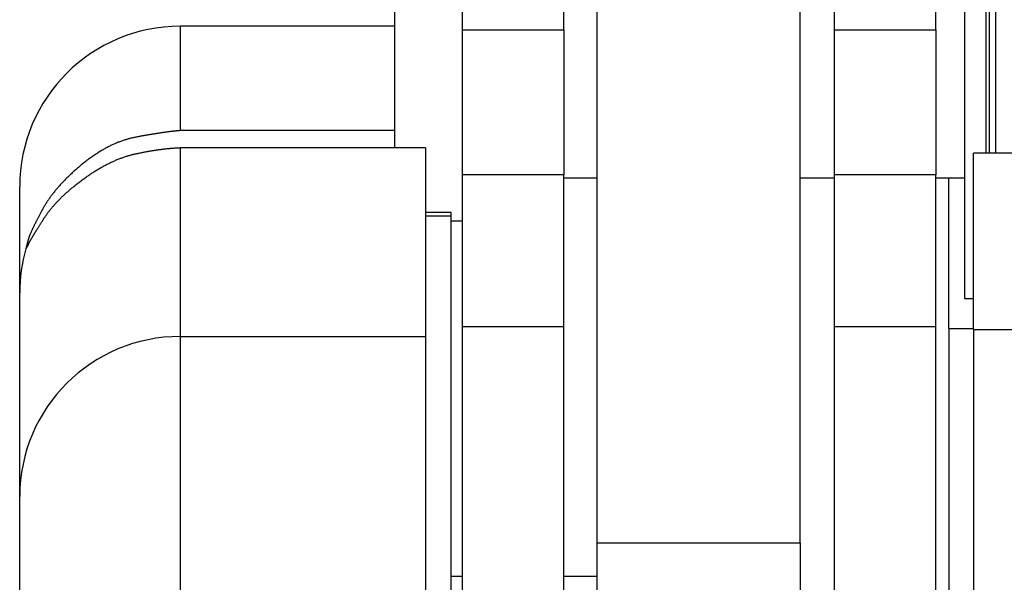
# Model space of a CAD drawing. Units: millimetres. Extents: x -1800 to 1800, y -2684 to 2667.
# Drawn here: x -780 to -751, y -945 to -929 of the extents above; entities that cross this region are included whole.
import ezdxf

# ---------------------------------------------------------------- set-up
doc = ezdxf.new("R2010")
doc.units = ezdxf.units.MM
doc.header["$LTSCALE"] = 101.6
doc.header["$MEASUREMENT"] = 0
doc.layers.add('DATA', color=7, linetype='CONTINUOUS')

msp = doc.modelspace()

# ---------------------------------------------------------------- linework, layer by layer
at = {"layer": 'DATA', "color": 7, "linetype": 'Continuous'}
for p, q in [((-763.133, -944.244), (-763.133, -917.706)), ((-757.133, -944.244), (-757.133, -917.706)), ((-752.278, -923.638), (-752.278, -937.024)), ((-767.124, -927.313), (-767.124, -929.085)), ((-764.124, -929.085), (-764.124, -927.313)), ((-756.123, -927.313), (-756.123, -929.085)), ((-753.123, -929.085), (-753.123, -927.313)), ((-769.124, -927.785), (-769.124, -932.568)), ((-751.643, -927.737), (-751.643, -932.728)), ((-751.541, -927.714), (-751.541, -929.821)), ((-751.351, -932.728), (-751.351, -927.714)), ((-769.124, -928.973), (-775.461, -928.973)), ((-775.461, -928.973), (-775.461, -932.059)), ((-769.124, -928.973), (-775.461, -928.973)), ((-767.124, -929.085), (-764.124, -929.085)), ((-767.124, -929.085), (-767.124, -933.372)), ((-764.124, -929.085), (-764.124, -933.372)), ((-756.123, -929.085), (-753.123, -929.085)), ((-756.123, -929.085), (-756.123, -933.372)), ((-753.123, -929.085), (-753.123, -933.372)), ((-751.541, -929.821), (-751.541, -932.728)), ((-769.124, -932.059), (-775.461, -932.059)), ((-775.461, -932.568), (-775.461, -938.148)), ((-768.211, -932.568), (-775.461, -932.568)), ((-768.211, -932.568), (-768.211, -938.148)), ((-752.012, -937.944), (-752.012, -932.728)), ((-746.512, -932.728), (-752.012, -932.728)), ((-764.124, -933.372), (-767.124, -933.372)), ((-767.124, -933.372), (-767.124, -937.865)), ((-764.124, -937.865), (-764.124, -933.372)), ((-753.123, -933.372), (-756.123, -933.372)), ((-756.123, -933.372), (-756.123, -937.865)), ((-753.123, -937.865), (-753.123, -933.372)), ((-764.124, -933.455), (-763.133, -933.455)), ((-757.133, -933.455), (-756.123, -933.455)), ((-753.123, -933.455), (-752.278, -933.455)), ((-752.742, -937.915), (-752.742, -933.455)), ((-780.211, -936.854), (-780.211, -933.723)), ((-767.449, -934.484), (-768.211, -934.484)), ((-767.449, -934.581), (-767.449, -934.484)), ((-768.211, -934.581), (-767.449, -934.581)), ((-767.449, -963.187), (-767.449, -934.581)), ((-767.449, -934.725), (-767.124, -934.725)), ((-780.211, -942.875), (-780.211, -936.854)), ((-752.278, -937.024), (-752.012, -937.024)), ((-764.124, -937.865), (-767.124, -937.865)), ((-767.124, -937.865), (-767.124, -946.608)), ((-764.124, -946.608), (-764.124, -937.865)), ((-753.123, -937.865), (-756.123, -937.865)), ((-756.123, -937.865), (-756.123, -946.608)), ((-753.123, -946.608), (-753.123, -937.865)), ((-752.742, -937.915), (-752.012, -937.915)), ((-752.742, -937.915), (-752.742, -965.687)), ((-752.012, -937.944), (-47.988, -937.944)), ((-752.012, -937.944), (-752.012, -946.359)), ((-775.461, -938.148), (-775.461, -946.892)), ((-775.461, -938.148), (-768.211, -938.148)), ((-768.211, -938.148), (-768.211, -946.892)), ((-780.211, -946.428), (-780.211, -942.875)), ((-763.133, -944.244), (-757.133, -944.244)), ((-763.133, -955.818), (-763.133, -944.244)), ((-757.133, -944.244), (-757.133, -955.818)), ((-767.124, -945.246), (-767.449, -945.246)), ((-763.133, -945.246), (-764.124, -945.246))]:
    msp.add_line(p, q, dxfattribs=at)
at = {"layer": 'DATA', "color": 7, "linetype": 'Continuous', "flags": 128}
for points in [[(-775.461, -932.059), (-775.477, -932.06), (-775.494, -932.062), (-775.511, -932.063), (-775.528, -932.065), (-775.545, -932.067), (-775.563, -932.069), (-775.58, -932.07), (-775.598, -932.072), (-775.615, -932.074), (-775.633, -932.076), (-775.651, -932.078), (-775.669, -932.08), (-775.687, -932.082), (-775.705, -932.085), (-775.724, -932.087), (-775.742, -932.089), (-775.761, -932.091), (-775.78, -932.094), (-775.799, -932.096), (-775.818, -932.099), (-775.837, -932.101), (-775.856, -932.104), (-775.876, -932.106), (-775.895, -932.109), (-775.915, -932.112), (-775.935, -932.114), (-775.955, -932.117), (-775.975, -932.12), (-775.995, -932.123), (-776.015, -932.126), (-776.035, -932.129), (-776.056, -932.132), (-776.077, -932.135), (-776.097, -932.138), (-776.118, -932.141), (-776.139, -932.144), (-776.161, -932.148), (-776.182, -932.151), (-776.203, -932.154), (-776.225, -932.158), (-776.247, -932.161), (-776.268, -932.165), (-776.29, -932.168), (-776.312, -932.172), (-776.335, -932.176), (-776.357, -932.179), (-776.379, -932.183), (-776.402, -932.187), (-776.424, -932.191), (-776.447, -932.195), (-776.47, -932.199), (-776.493, -932.203), (-776.516, -932.207), (-776.54, -932.211), (-776.563, -932.215), (-776.587, -932.219), (-776.61, -932.223), (-776.634, -932.228), (-776.658, -932.232), (-776.682, -932.236), (-776.706, -932.241), (-776.731, -932.245), (-776.755, -932.25), (-776.78, -932.254), (-776.804, -932.259), (-776.829, -932.264), (-776.854, -932.269), (-776.878, -932.275), (-776.903, -932.28), (-776.928, -932.286), (-776.952, -932.293), (-776.977, -932.299), (-777.002, -932.306), (-777.026, -932.313), (-777.051, -932.32), (-777.076, -932.328), (-777.1, -932.335), (-777.125, -932.343), (-777.15, -932.351), (-777.175, -932.36), (-777.2, -932.369), (-777.224, -932.378), (-777.249, -932.387), (-777.274, -932.397), (-777.299, -932.406), (-777.323, -932.416), (-777.348, -932.427), (-777.373, -932.437), (-777.398, -932.448), (-777.423, -932.459), (-777.448, -932.47), (-777.473, -932.482), (-777.497, -932.493), (-777.522, -932.505), (-777.547, -932.518), (-777.572, -932.53), (-777.597, -932.543), (-777.622, -932.556), (-777.647, -932.569), (-777.672, -932.583), (-777.697, -932.597), (-777.722, -932.611), (-777.747, -932.625), (-777.772, -932.64), (-777.797, -932.654), (-777.822, -932.669), (-777.847, -932.685), (-777.872, -932.7), (-777.897, -932.716), (-777.922, -932.732), (-777.947, -932.748), (-777.972, -932.765), (-777.997, -932.782), (-778.022, -932.799), (-778.047, -932.816), (-778.072, -932.834), (-778.097, -932.852), (-778.122, -932.87), (-778.147, -932.888), (-778.172, -932.907), (-778.198, -932.925), (-778.223, -932.945), (-778.248, -932.964), (-778.273, -932.983), (-778.298, -933.003), (-778.323, -933.023), (-778.349, -933.044), (-778.374, -933.064), (-778.399, -933.085), (-778.424, -933.106), (-778.448, -933.127), (-778.473, -933.147), (-778.497, -933.168), (-778.521, -933.189), (-778.545, -933.209), (-778.568, -933.23), (-778.592, -933.251), (-778.615, -933.272), (-778.638, -933.293), (-778.66, -933.313), (-778.683, -933.334), (-778.705, -933.355), (-778.727, -933.376), (-778.749, -933.396), (-778.771, -933.417), (-778.792, -933.438), (-778.813, -933.459), (-778.834, -933.48), (-778.855, -933.5), (-778.875, -933.521), (-778.896, -933.542), (-778.916, -933.563), (-778.936, -933.584), (-778.955, -933.604), (-778.975, -933.625), (-778.994, -933.646), (-779.013, -933.667), (-779.032, -933.688), (-779.05, -933.709), (-779.069, -933.729), (-779.087, -933.75), (-779.105, -933.771), (-779.123, -933.792), (-779.14, -933.813), (-779.157, -933.834), (-779.174, -933.854), (-779.191, -933.875), (-779.208, -933.896), (-779.224, -933.917), (-779.24, -933.938), (-779.256, -933.959), (-779.272, -933.98), (-779.288, -934.001), (-779.303, -934.022), (-779.318, -934.042), (-779.333, -934.063), (-779.348, -934.084), (-779.362, -934.105), (-779.376, -934.126), (-779.39, -934.147), (-779.404, -934.168), (-779.418, -934.189), (-779.431, -934.21), (-779.444, -934.231), (-779.457, -934.252), (-779.47, -934.273), (-779.482, -934.293), (-779.495, -934.314), (-779.507, -934.335), (-779.519, -934.356), (-779.53, -934.377), (-779.542, -934.398), (-779.553, -934.419), (-779.564, -934.44), (-779.575, -934.46), (-779.586, -934.48), (-779.596, -934.5), (-779.607, -934.52), (-779.617, -934.54), (-779.627, -934.559), (-779.637, -934.578), (-779.647, -934.597), (-779.657, -934.616), (-779.667, -934.634), (-779.676, -934.652), (-779.685, -934.67), (-779.694, -934.688), (-779.703, -934.706), (-779.712, -934.723), (-779.721, -934.74), (-779.73, -934.757), (-779.738, -934.774), (-779.746, -934.79), (-779.754, -934.807), (-779.762, -934.823), (-779.77, -934.839), (-779.778, -934.854), (-779.785, -934.87), (-779.793, -934.885), (-779.8, -934.9), (-779.807, -934.914), (-779.814, -934.929), (-779.821, -934.943), (-779.827, -934.957), (-779.834, -934.971), (-779.84, -934.985), (-779.846, -934.998), (-779.852, -935.012), (-779.858, -935.025), (-779.864, -935.037), (-779.87, -935.05), (-779.875, -935.062), (-779.88, -935.074), (-779.886, -935.086), (-779.891, -935.098), (-779.896, -935.109), (-779.9, -935.121), (-779.905, -935.132), (-779.909, -935.143), (-779.913, -935.153), (-779.918, -935.163), (-779.922, -935.174), (-779.925, -935.184), (-779.929, -935.193), (-779.933, -935.203), (-779.936, -935.212), (-779.939, -935.221), (-779.942, -935.23), (-779.945, -935.239), (-779.948, -935.247), (-779.951, -935.255), (-779.953, -935.263), (-779.955, -935.271), (-779.958, -935.279), (-779.96, -935.286), (-779.962, -935.293), (-779.963, -935.3), (-779.965, -935.307), (-779.967, -935.314), (-779.969, -935.32), (-779.97, -935.327), (-779.972, -935.333), (-779.974, -935.34), (-779.975, -935.346), (-779.977, -935.352), (-779.979, -935.358), (-779.98, -935.364), (-779.982, -935.37), (-779.983, -935.376), (-779.985, -935.382), (-779.986, -935.388), (-779.988, -935.393), (-779.989, -935.399), (-779.991, -935.404), (-779.992, -935.41), (-779.993, -935.415), (-779.995, -935.42), (-779.996, -935.425), (-779.997, -935.43), (-779.998, -935.435), (-780, -935.44), (-780.001, -935.444), (-780.002, -935.449), (-780.003, -935.454), (-780.004, -935.458), (-780.006, -935.462), (-780.007, -935.467), (-780.008, -935.471), (-780.009, -935.475), (-780.01, -935.479), (-780.011, -935.483), (-780.012, -935.486), (-780.013, -935.49), (-780.014, -935.494), (-780.015, -935.497), (-780.015, -935.501), (-780.016, -935.504), (-780.017, -935.507), (-780.018, -935.51), (-780.019, -935.514), (-780.019, -935.517), (-780.02, -935.519), (-780.021, -935.522), (-780.022, -935.525), (-780.022, -935.528), (-780.023, -935.53), (-780.024, -935.533), (-780.024, -935.535), (-780.025, -935.537), (-780.025, -935.539), (-780.026, -935.541), (-780.026, -935.543), (-780.027, -935.545), (-780.027, -935.547), (-780.028, -935.549), (-780.028, -935.55), (-780.028, -935.552), (-780.029, -935.553), (-780.029, -935.555), (-780.029, -935.556), (-780.029, -935.556)], [(-780.012, -935.533), (-780.012, -935.533), (-780.011, -935.532), (-780.011, -935.532), (-780.01, -935.531), (-780.009, -935.531), (-780.009, -935.53), (-780.008, -935.529), (-780.007, -935.529), (-780.007, -935.528), (-780.006, -935.527), (-780.005, -935.526), (-780.004, -935.525), (-780.004, -935.524), (-780.003, -935.523), (-780.002, -935.522), (-780.001, -935.52), (-780, -935.519), (-779.999, -935.518), (-779.999, -935.516), (-779.998, -935.515), (-779.997, -935.513), (-779.996, -935.512), (-779.995, -935.51), (-779.994, -935.508), (-779.993, -935.506), (-779.992, -935.505), (-779.991, -935.503), (-779.989, -935.501), (-779.988, -935.499), (-779.987, -935.497), (-779.986, -935.494), (-779.985, -935.492), (-779.984, -935.49), (-779.982, -935.488), (-779.981, -935.485), (-779.98, -935.483), (-779.979, -935.48), (-779.977, -935.478), (-779.976, -935.475), (-779.975, -935.472), (-779.973, -935.47), (-779.972, -935.467), (-779.971, -935.464), (-779.969, -935.461), (-779.968, -935.458), (-779.966, -935.455), (-779.965, -935.452), (-779.963, -935.449), (-779.962, -935.446), (-779.96, -935.443), (-779.959, -935.439), (-779.957, -935.436), (-779.956, -935.432), (-779.954, -935.429), (-779.952, -935.425), (-779.951, -935.422), (-779.949, -935.418), (-779.947, -935.414), (-779.946, -935.41), (-779.944, -935.407), (-779.942, -935.403), (-779.94, -935.399), (-779.938, -935.395), (-779.937, -935.391), (-779.935, -935.386), (-779.933, -935.382), (-779.93, -935.377), (-779.928, -935.372), (-779.926, -935.367), (-779.923, -935.362), (-779.92, -935.356), (-779.917, -935.35), (-779.914, -935.344), (-779.91, -935.338), (-779.907, -935.331), (-779.903, -935.325), (-779.899, -935.318), (-779.895, -935.311), (-779.891, -935.303), (-779.887, -935.295), (-779.883, -935.288), (-779.878, -935.28), (-779.873, -935.271), (-779.868, -935.263), (-779.863, -935.254), (-779.858, -935.245), (-779.853, -935.236), (-779.847, -935.226), (-779.841, -935.216), (-779.835, -935.207), (-779.829, -935.196), (-779.823, -935.186), (-779.817, -935.175), (-779.81, -935.165), (-779.804, -935.154), (-779.797, -935.142), (-779.79, -935.131), (-779.783, -935.119), (-779.775, -935.107), (-779.768, -935.095), (-779.76, -935.082), (-779.752, -935.07), (-779.744, -935.057), (-779.736, -935.044), (-779.728, -935.03), (-779.72, -935.017), (-779.711, -935.003), (-779.702, -934.989), (-779.693, -934.975), (-779.684, -934.96), (-779.675, -934.946), (-779.666, -934.931), (-779.656, -934.916), (-779.647, -934.9), (-779.637, -934.885), (-779.627, -934.869), (-779.617, -934.853), (-779.606, -934.837), (-779.596, -934.82), (-779.585, -934.803), (-779.574, -934.786), (-779.563, -934.769), (-779.552, -934.752), (-779.541, -934.734), (-779.529, -934.716), (-779.518, -934.698), (-779.506, -934.68), (-779.494, -934.661), (-779.482, -934.643), (-779.47, -934.624), (-779.457, -934.605), (-779.445, -934.587), (-779.432, -934.568), (-779.419, -934.549), (-779.405, -934.531), (-779.392, -934.512), (-779.378, -934.493), (-779.364, -934.475), (-779.35, -934.456), (-779.336, -934.438), (-779.321, -934.419), (-779.306, -934.401), (-779.292, -934.382), (-779.276, -934.363), (-779.261, -934.345), (-779.246, -934.326), (-779.23, -934.308), (-779.214, -934.289), (-779.198, -934.271), (-779.181, -934.252), (-779.165, -934.234), (-779.148, -934.215), (-779.131, -934.197), (-779.114, -934.178), (-779.097, -934.16), (-779.079, -934.141), (-779.061, -934.123), (-779.043, -934.104), (-779.025, -934.086), (-779.007, -934.068), (-778.988, -934.049), (-778.97, -934.031), (-778.951, -934.012), (-778.931, -933.994), (-778.912, -933.975), (-778.892, -933.957), (-778.873, -933.939), (-778.853, -933.92), (-778.832, -933.902), (-778.812, -933.884), (-778.792, -933.865), (-778.771, -933.847), (-778.75, -933.828), (-778.729, -933.81), (-778.707, -933.792), (-778.686, -933.774), (-778.664, -933.755), (-778.642, -933.737), (-778.62, -933.719), (-778.597, -933.7), (-778.575, -933.682), (-778.552, -933.664), (-778.529, -933.645), (-778.505, -933.627), (-778.482, -933.609), (-778.458, -933.591), (-778.435, -933.572), (-778.411, -933.554), (-778.386, -933.536), (-778.362, -933.518), (-778.337, -933.5), (-778.312, -933.481), (-778.288, -933.463), (-778.263, -933.445), (-778.238, -933.428), (-778.213, -933.41), (-778.188, -933.393), (-778.163, -933.376), (-778.138, -933.359), (-778.113, -933.342), (-778.089, -933.326), (-778.064, -933.31), (-778.039, -933.294), (-778.014, -933.278), (-777.99, -933.262), (-777.965, -933.247), (-777.94, -933.231), (-777.915, -933.216), (-777.891, -933.202), (-777.866, -933.187), (-777.841, -933.173), (-777.817, -933.158), (-777.792, -933.144), (-777.767, -933.131), (-777.743, -933.117), (-777.718, -933.104), (-777.694, -933.091), (-777.669, -933.078), (-777.644, -933.065), (-777.62, -933.052), (-777.595, -933.04), (-777.571, -933.028), (-777.546, -933.016), (-777.522, -933.004), (-777.497, -932.993), (-777.473, -932.981), (-777.448, -932.97), (-777.424, -932.959), (-777.4, -932.949), (-777.375, -932.938), (-777.351, -932.928), (-777.326, -932.918), (-777.302, -932.908), (-777.278, -932.898), (-777.253, -932.889), (-777.229, -932.879), (-777.205, -932.87), (-777.18, -932.861), (-777.156, -932.853), (-777.132, -932.844), (-777.108, -932.836), (-777.083, -932.828), (-777.059, -932.82), (-777.035, -932.813), (-777.011, -932.805), (-776.987, -932.798), (-776.962, -932.791), (-776.938, -932.784), (-776.914, -932.778), (-776.89, -932.771), (-776.866, -932.765), (-776.842, -932.759), (-776.818, -932.753), (-776.794, -932.748), (-776.769, -932.742), (-776.745, -932.737), (-776.721, -932.732), (-776.698, -932.727), (-776.674, -932.722), (-776.65, -932.718), (-776.627, -932.713), (-776.603, -932.708), (-776.58, -932.704), (-776.557, -932.699), (-776.534, -932.695), (-776.511, -932.69), (-776.489, -932.686), (-776.466, -932.682), (-776.443, -932.678), (-776.421, -932.674), (-776.399, -932.67), (-776.377, -932.666), (-776.355, -932.662), (-776.333, -932.658), (-776.311, -932.655), (-776.289, -932.651), (-776.268, -932.648), (-776.247, -932.644), (-776.225, -932.641), (-776.204, -932.638), (-776.183, -932.634), (-776.162, -932.631), (-776.142, -932.628), (-776.121, -932.625), (-776.1, -932.622), (-776.08, -932.619), (-776.06, -932.617), (-776.04, -932.614), (-776.02, -932.611), (-776, -932.609), (-775.98, -932.606), (-775.96, -932.604), (-775.941, -932.602), (-775.921, -932.6), (-775.902, -932.597), (-775.883, -932.595), (-775.864, -932.593), (-775.845, -932.591), (-775.826, -932.59), (-775.808, -932.588), (-775.789, -932.586), (-775.771, -932.584), (-775.753, -932.583), (-775.734, -932.581), (-775.716, -932.58), (-775.698, -932.579), (-775.681, -932.578), (-775.663, -932.576), (-775.645, -932.575), (-775.628, -932.574), (-775.611, -932.573), (-775.594, -932.572), (-775.577, -932.572), (-775.56, -932.571), (-775.543, -932.57), (-775.526, -932.57), (-775.51, -932.569), (-775.493, -932.569), (-775.477, -932.568), (-775.461, -932.568), (-775.461, -932.568)]]:
    msp.add_lwpolyline(points, dxfattribs=at)
msp.add_lwpolyline([(-780.029, -935.556, 0.069404), (-780.211, -936.854)], format="xyb", dxfattribs=at)
at = {"layer": 'DATA', "color": 7, "linetype": 'Continuous'}
for centre, radius, start, end in [((-775.461, -933.723), 4.75, 89.9989, 179.9979), ((-775.472, -942.886), 4.739, 89.8632, 179.8625)]:
    msp.add_arc(centre, radius, start, end, dxfattribs=at)

doc.saveas('drawing.dxf')
